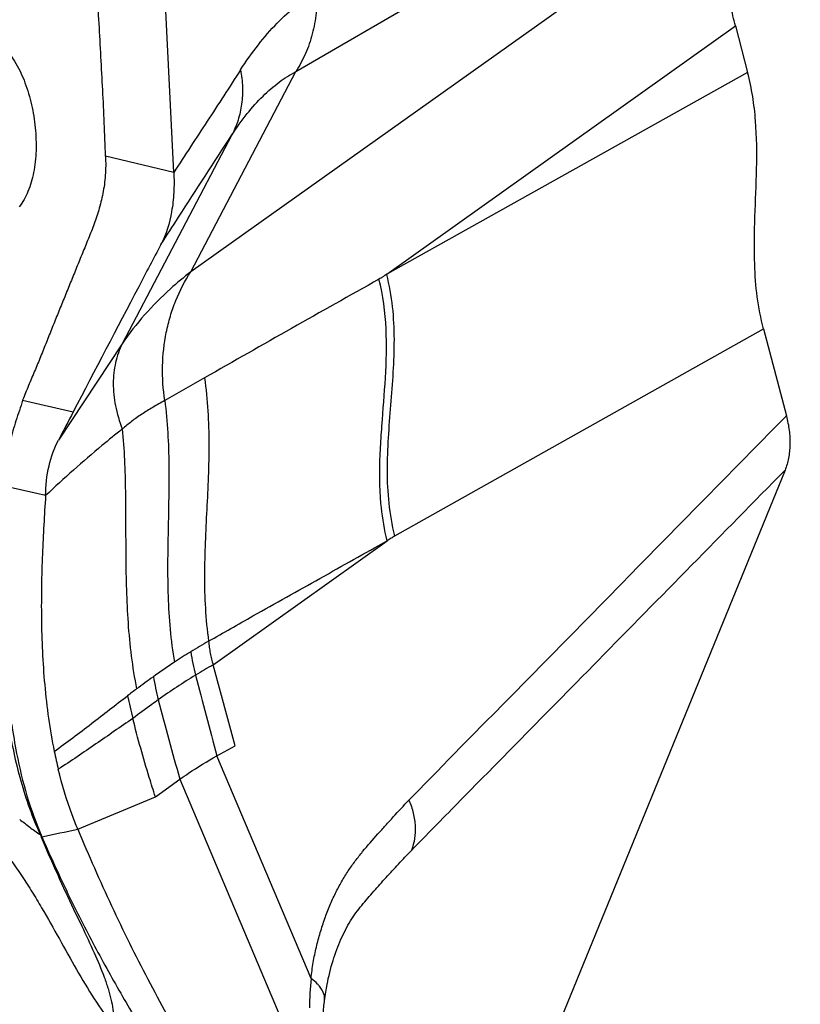
# Model space of a CAD drawing. Units: millimetres. Extents: x 0 to 420, y 0 to 297.
# Drawn here: x 226 to 241, y 232 to 250 of the extents above; entities that cross this region are included whole.
import ezdxf

# ---------------------------------------------------------------- set-up
doc = ezdxf.new("R2010")
doc.units = ezdxf.units.MM
doc.header["$LTSCALE"] = 23.1
doc.layers.add('607082205-000_CL', color=7, linetype='CONTINUOUS')

msp = doc.modelspace()

# ---------------------------------------------------------------- linework, layer by layer
at = {"layer": '607082205-000_CL', "color": 7, "linetype": 'CONTINUOUS'}
for p, q in [((229.209, 247.4113), (228.7302, 257.0916)), ((233.0909, 245.5533), (239.4447, 250.0826)), ((239.4447, 250.0826), (239.667, 249.2356)), ((239.957, 244.5573), (240.373, 242.9718)), ((240.3486, 241.9816), (236.2138, 231.8526)), ((228.8731, 236.0267), (229.322, 236.3479)), ((227.384, 233.9796), (227.5326, 233.6673)), ((231.9905, 232.5333), (232.0029, 232.6002))]:
    msp.add_line(p, q, dxfattribs=at)
at = {"layer": '607082205-000_CL', "color": 9, "linetype": 'CONTINUOUS'}
for p, q in [((231.4333, 249.249), (240.6271, 254.6039)), ((239.6364, 252.7933), (229.5189, 245.6004)), ((229.5189, 245.6004), (231.4333, 249.249)), ((239.667, 249.2356), (233.0909, 245.5533)), ((230.2687, 248.0964), (228.2706, 244.2882)), ((229.209, 247.4113), (227.9659, 247.7094)), ((233.2382, 240.7859), (239.957, 244.5573)), ((228.2706, 244.2882), (227.1084, 242.5316)), ((229.7682, 243.6645), (229.045, 243.2512)), ((226.4551, 243.2597), (227.3763, 243.0459)), ((226.8732, 241.5179), (226.1482, 241.6835)), ((229.9287, 238.4337), (233.0985, 240.6956)), ((230.3262, 236.958), (229.9287, 238.4337)), ((229.996, 236.7735), (230.3262, 236.958)), ((231.7107, 232.7141), (229.996, 236.7735)), ((229.322, 236.3479), (231.3013, 231.6631)), ((227.4596, 235.435), (228.8731, 236.0267))]:
    msp.add_line(p, q, dxfattribs=at)
at = {"layer": '607082205-000_CL', "color": 7, "linetype": 'CONTINUOUS'}
for points in [[(231.9561, 232.3081), (231.9732, 232.4262), (231.9919, 232.5333)], [(231.9183, 231.8678), (231.919, 231.8832), (231.9235, 231.9654), (231.9293, 232.0478), (231.9364, 232.1303), (231.9448, 232.2128), (231.9545, 232.2952), (231.9562, 232.3088)]]:
    msp.add_lwpolyline(points, dxfattribs=at)
at = {"layer": '607082205-000_CL', "color": 9, "linetype": 'CONTINUOUS'}
for centre, radius, start, end in [((493.5855, -218.8416), 532.4582, 119.307558, 119.70079), ((235.1459, 229.5782), 10.6928, 119.72824, 121.76345), ((235.5854, 228.8743), 11.5228, 121.77903, 123.52736), ((234.7476, 239.5684), 5.3072, 189.74879, 194.4359), ((236.7268, 226.5293), 13.7089, 119.72858, 121.28416), ((234.9591, 239.3141), 6.2197, 190.17272, 194.13123), ((235.1729, 229.0862), 10.7172, 121.28246, 125.64355), ((348.4192, 268.7941), 122.6758, 194.419561, 195.130433), ((243.5508, 217.888), 25.095, 126.76231, 127.22947), ((235.4166, 239.2371), 7.18, 190.98354, 194.38627), ((264.28, 246.6504), 36.4445, 194.06169, 196.42075), ((162.9333, 539.8279), 311.157, 281.845531, 281.968582), ((238.2769, 232.0774), 6.5971, 174.45708, 179.14741)]:
    msp.add_arc(centre, radius, start, end, dxfattribs=at)
at = {"layer": '607082205-000_CL', "color": 7, "linetype": 'CONTINUOUS'}
for centre, radius, start, end in [((448.5934, 127.4713), 249.5887, 152.415265, 152.548361), ((236.7402, 227.1526), 13.5959, 123.5764, 125.54072), ((239.4249, 223.411), 18.201, 125.57125, 126.76286), ((235.6747, 238.6143), 8.8214, 191.51322, 193.6845), ((241.4666, 241.2873), 15.8503, 202.05155, 202.22751), ((244.2027, 242.8108), 18.9502, 203.35933, 203.54728), ((248.0583, 244.495), 23.1576, 203.55618, 203.98923)]:
    msp.add_arc(centre, radius, start, end, dxfattribs=at)
for points, knots in [([(227.9659, 247.7094), (227.9527, 248.1117), (227.9255, 248.7157), (227.8824, 249.5212), (227.8485, 250.1264), (227.8151, 250.7315), (227.7732, 251.5378), (227.7238, 252.5452), (227.6663, 253.7538), (227.6071, 254.9624), (227.5469, 256.1712), (227.5068, 256.9771), (227.4868, 257.3801)], [0, 0, 0, 0, 0.1247331, 0.1873028, 0.2499232, 0.312529, 0.3750827, 0.5000776, 0.6250167, 0.7499901, 0.874994, 1, 1, 1, 1]), ([(239.4448, 250.0826), (239.4125, 250.2055), (239.3574, 250.452), (239.2869, 250.9408), (239.2777, 251.4253), (239.3305, 251.8901), (239.4206, 252.3133), (239.5373, 252.6122), (239.6364, 252.7932)], [0, 0, 0, 0, 0.137158, 0.2724757, 0.5331248, 0.6575148, 0.777053, 1, 1, 1, 1]), ([(239.957, 244.5573), (239.9064, 244.7505), (239.8325, 245.1402), (239.781, 245.8262), (239.7968, 246.6055), (239.8397, 247.4789), (239.8334, 248.2113), (239.7658, 248.7979), (239.7051, 249.0902), (239.667, 249.2356)], [0, 0, 0, 0, 0.1273506, 0.2521614, 0.4380619, 0.6238389, 0.810015, 0.9041229, 1, 1, 1, 1]), ([(227.9658, 247.7093), (227.9677, 247.6504), (227.9695, 247.5335), (227.9606, 247.3055), (227.9235, 247.0331), (227.8471, 246.726), (227.7498, 246.4411), (227.6397, 246.172), (227.5311, 245.9072), (227.4236, 245.6425), (227.3165, 245.3775), (227.2087, 245.1127), (227.1011, 244.8478), (226.9942, 244.5824), (226.8881, 244.3165), (226.7996, 244.095), (226.7275, 243.9186), (226.6541, 243.7431), (226.5609, 243.5244), (226.489, 243.3484), (226.4548, 243.2596)], [0, 0, 0, 0, 0.0374353, 0.0741266, 0.1446098, 0.2113121, 0.274599, 0.3353815, 0.3956946, 0.4561148, 0.5165939, 0.5770124, 0.6374453, 0.6979553, 0.7585038, 0.8190165, 0.8492272, 0.8793929, 0.9396531, 1, 1, 1, 1]), ([(229.209, 247.4113), (229.2154, 247.289), (229.2158, 247.0489), (229.1671, 246.6017), (229.0707, 246.2819), (228.973, 246.0957)], [0, 0, 0, 0, 0.2724109, 0.5323587, 1, 1, 1, 1]), ([(228.9729, 246.0957), (228.8385, 245.8395), (228.3056, 244.8233), (227.7737, 243.8065), (227.3762, 243.0458)], [0, 0, 0, 0, 0.2520887, 1, 1, 1, 1]), ([(229.7679, 243.6644), (229.7977, 243.465), (229.8381, 243.0647), (229.8537, 242.463), (229.8394, 241.8632), (229.8097, 241.2643), (229.7796, 240.6654), (229.7638, 240.0656), (229.777, 239.4638), (229.8151, 239.0633), (229.8437, 238.8638)], [0, 0, 0, 0, 0.1257481, 0.2506179, 0.3752882, 0.4999815, 0.6246863, 0.749384, 0.8742745, 1, 1, 1, 1]), ([(226.4548, 243.2596), (226.4361, 243.1958), (226.3955, 243.0705), (226.332, 242.8842), (226.2741, 242.6963), (226.2273, 242.5032), (226.1908, 242.3048), (226.1565, 242.0316), (226.1475, 241.8233), (226.1482, 241.6835)], [0, 0, 0, 0, 0.1234561, 0.2446265, 0.3657839, 0.48866, 0.6135, 0.7403536, 1, 1, 1, 1]), ([(229.0452, 243.2511), (228.9723, 243.2102), (228.8641, 243.1502), (228.7241, 243.0668), (228.6248, 243.0032), (228.5298, 242.9378), (228.4109, 242.8489), (228.3259, 242.7792), (228.27, 242.7335)], [0, 0, 0, 0, 0.2683679, 0.3973132, 0.5234287, 0.646933, 0.76799, 1, 1, 1, 1]), ([(240.373, 242.9718), (240.3958, 242.8849), (240.4298, 242.7109), (240.4446, 242.4514), (240.4209, 242.2061), (240.3774, 242.0523), (240.3486, 241.9816)], [0, 0, 0, 0, 0.2678977, 0.5270649, 0.7723334, 1, 1, 1, 1]), ([(228.2697, 242.7336), (228.1458, 242.6338), (227.6687, 242.242), (227.2059, 241.8328), (226.8732, 241.5178)], [0, 0, 0, 0, 0.2577511, 1, 1, 1, 1]), ([(226.8732, 241.5179), (226.8751, 241.6996), (226.9128, 242.0498), (227.0313, 242.3828), (227.1086, 242.5315)], [0, 0, 0, 0, 0.5202189, 1, 1, 1, 1]), ([(226.8732, 241.5179), (226.8496, 241.1629), (226.8061, 240.4191), (226.7844, 239.2678), (226.8381, 238.0639), (226.9491, 237.2544), (227.0309, 236.8537)], [0, 0, 0, 0, 0.2280857, 0.4775317, 0.7378443, 1, 1, 1, 1]), ([(226.1975, 237.3564), (226.2517, 237.0066), (226.3945, 236.3176), (226.6308, 235.6528), (226.7758, 235.3364)], [0, 0, 0, 0, 0.5041635, 1, 1, 1, 1]), ([(226.257, 237.3448), (226.2819, 237.1673), (226.397, 236.4693), (226.5936, 235.7812), (226.8057, 235.2971)], [0, 0, 0, 0, 0.2533191, 1, 1, 1, 1]), ([(227.4596, 235.435), (227.4227, 235.5224), (227.2818, 235.8789), (227.172, 236.2473), (227.1037, 236.5274)], [0, 0, 0, 0, 0.2475981, 1, 1, 1, 1]), ([(227.4596, 235.435), (227.5583, 235.1983), (227.7579, 234.7292), (228.0715, 234.0371), (228.3963, 233.3614), (228.8397, 232.4894), (229.4153, 231.4412), (229.9064, 230.6287), (230.1563, 230.234)], [0, 0, 0, 0, 0.1311456, 0.2607368, 0.3885694, 0.5145776, 0.7610428, 1, 1, 1, 1]), ([(226.7758, 235.3364), (226.7778, 235.333), (226.7874, 235.3195), (226.7989, 235.3076), (226.8057, 235.2972)], [0, 0, 0, 0, 0.2430625, 1, 1, 1, 1]), ([(226.7941, 235.2913), (226.8891, 235.0589), (227.0811, 234.6194), (227.2859, 234.1858), (227.384, 233.9796)], [0, 0, 0, 0, 0.5237238, 1, 1, 1, 1]), ([(226.901, 235.0799), (226.9904, 234.8789), (227.1728, 234.4813), (227.3633, 234.0876), (227.4607, 233.8932)], [0, 0, 0, 0, 0.5029853, 1, 1, 1, 1]), ([(232.0029, 232.6002), (232.0314, 232.7479), (232.0838, 232.9634), (232.1758, 233.2374), (232.2521, 233.4258), (232.3364, 233.6005), (232.4278, 233.7617), (232.5271, 233.9099), (232.6342, 234.0462), (232.7444, 234.1759), (232.8546, 234.3032), (232.9657, 234.4286), (233.0778, 234.5529), (233.1912, 234.6768), (233.3446, 234.8423), (233.4612, 234.9658), (233.5397, 235.0478)], [0, 0, 0, 0, 0.1532595, 0.2254215, 0.294405, 0.3601748, 0.4228589, 0.4830961, 0.5417059, 0.599356, 0.6564529, 0.7132687, 0.7700508, 0.8270058, 0.8843175, 1, 1, 1, 1]), ([(227.4607, 233.8932), (227.6191, 233.5771), (227.8657, 233.1103), (228.208, 232.4995), (228.4685, 232.0527), (228.7338, 231.6147), (228.9587, 231.2558), (229.1404, 230.9727), (229.255, 230.7979), (229.3471, 230.6592), (229.4161, 230.5556), (229.4735, 230.4696), (229.5188, 230.4013), (229.5412, 230.3675), (229.5519, 230.3507)], [0, 0, 0, 0, 0.2577256, 0.38461, 0.5102393, 0.6346255, 0.7577863, 0.8189163, 0.8797557, 0.9100665, 0.9403029, 0.970464, 0.9854389, 1, 1, 1, 1]), ([(227.5326, 233.6673), (227.6093, 233.5054), (227.7532, 233.1988), (227.9134, 232.8195), (228.0115, 232.5357), (228.0662, 232.3402), (228.1011, 232.156), (228.1089, 232.0362), (228.1076, 231.9792)], [0, 0, 0, 0, 0.2991259, 0.5658883, 0.6872272, 0.8003956, 0.904692, 1, 1, 1, 1])]:
    msp.add_open_spline(points, degree=3, knots=knots, dxfattribs=at)
at = {"layer": '607082205-000_CL', "color": 9, "linetype": 'CONTINUOUS'}
for points, knots in [([(230.426, 249.282), (230.5279, 249.4395), (230.7361, 249.7359), (231.0779, 250.1323), (231.4365, 250.4599), (231.6925, 250.6375), (231.821, 250.714)], [0, 0, 0, 0, 0.2791395, 0.5380842, 0.7774619, 1, 1, 1, 1]), ([(231.821, 250.714), (231.8247, 250.5822), (231.814, 250.3203), (231.743, 249.9375), (231.6183, 249.5766), (231.5, 249.3537), (231.4331, 249.2489)], [0, 0, 0, 0, 0.2573061, 0.5098007, 0.7572787, 1, 1, 1, 1]), ([(226.1256, 249.6844), (226.164, 249.6427), (226.2378, 249.5512), (226.372, 249.3428), (226.5098, 249.0413), (226.626, 248.6455), (226.6814, 248.2972), (226.7002, 248.0155), (226.7011, 247.7427), (226.6683, 247.4201), (226.5695, 247.0713), (226.4587, 246.8681), (226.3924, 246.7838)], [0, 0, 0, 0, 0.0550589, 0.1138365, 0.2405219, 0.3754627, 0.5135534, 0.5821845, 0.6496296, 0.778415, 0.8958158, 1, 1, 1, 1]), ([(230.426, 249.282), (230.3248, 249.1249), (230.1228, 248.8116), (229.8179, 248.3441), (229.5129, 247.878), (229.3105, 247.567), (229.2091, 247.4114)], [0, 0, 0, 0, 0.2513078, 0.5010771, 0.7503602, 1, 1, 1, 1]), ([(230.426, 249.282), (230.4452, 249.1779), (230.4683, 248.9694), (230.4544, 248.6596), (230.3897, 248.3653), (230.3139, 248.1822), (230.2687, 248.0964)], [0, 0, 0, 0, 0.2609136, 0.514759, 0.7609265, 1, 1, 1, 1]), ([(230.2687, 248.0964), (230.355, 248.2297), (230.5309, 248.4767), (230.8195, 248.8007), (231.1169, 249.0594), (231.3281, 249.1938), (231.4333, 249.249)], [0, 0, 0, 0, 0.2877718, 0.5484958, 0.7846338, 1, 1, 1, 1]), ([(228.9729, 246.0957), (229.0808, 246.2622), (229.5128, 246.9291), (229.9448, 247.596), (230.2687, 248.0964)], [0, 0, 0, 0, 0.249763, 1, 1, 1, 1]), ([(229.519, 245.6003), (229.3919, 245.5004), (228.9287, 245.1115), (228.5177, 244.6564), (228.2707, 244.2882)], [0, 0, 0, 0, 0.2671817, 1, 1, 1, 1]), ([(229.0451, 243.251), (229.014, 243.4588), (228.9871, 243.8764), (229.0435, 244.3937), (229.1423, 244.7901), (229.2739, 245.1675), (229.4113, 245.4345), (229.519, 245.6002)], [0, 0, 0, 0, 0.2575928, 0.5102855, 0.6346989, 0.7577775, 1, 1, 1, 1]), ([(233.0987, 240.6957), (233.0486, 240.8937), (232.9976, 241.1961), (232.9674, 241.6003), (232.9597, 241.9497), (232.9714, 242.3454), (233.0106, 242.9336), (233.0758, 243.6693), (233.1019, 244.5663), (233.0237, 245.1688), (232.9484, 245.4644)], [0, 0, 0, 0, 0.1279092, 0.1911424, 0.2537109, 0.3466491, 0.4388434, 0.6228081, 0.8090431, 1, 1, 1, 1]), ([(233.0911, 245.5533), (233.0793, 245.5458), (233.0612, 245.5352), (233.0374, 245.5206), (233.0198, 245.509), (233.0022, 245.4973), (232.9786, 245.4823), (232.9605, 245.4716), (232.9486, 245.4644)], [0, 0, 0, 0, 0.2493367, 0.3742165, 0.4998961, 0.6257092, 0.7509295, 1, 1, 1, 1]), ([(233.2386, 240.7861), (233.1889, 240.981), (233.121, 241.3767), (233.0944, 241.976), (233.118, 242.5733), (233.1661, 243.1696), (233.2141, 243.7658), (233.2371, 244.3632), (233.2096, 244.9626), (233.1407, 245.3583), (233.0906, 245.5532)], [0, 0, 0, 0, 0.1259098, 0.2503823, 0.3749785, 0.4999603, 0.624941, 0.7495385, 0.8740298, 1, 1, 1, 1]), ([(228.2707, 244.2882), (228.2159, 244.1796), (228.1321, 243.9419), (228.0923, 243.5556), (228.1363, 243.1444), (228.2175, 242.8711), (228.27, 242.7335)], [0, 0, 0, 0, 0.2284576, 0.4675723, 0.7234865, 1, 1, 1, 1]), ([(229.045, 243.251), (229.0959, 242.8622), (229.134, 242.0713), (229.1028, 240.8823), (229.0889, 239.8829), (229.1354, 239.0799), (229.1865, 238.6793), (229.221, 238.48)], [0, 0, 0, 0, 0.2461327, 0.495452, 0.7468277, 0.873035, 1, 1, 1, 1]), ([(240.3731, 242.9715), (239.7999, 242.3877), (238.9401, 241.5119), (237.7936, 240.3442), (236.9337, 239.4684), (236.0744, 238.5923), (235.2137, 237.7178), (234.3526, 236.8432), (233.7801, 236.2584), (233.4946, 235.9651)], [0, 0, 0, 0, 0.2499953, 0.3749932, 0.4999955, 0.6249995, 0.7499501, 0.8749046, 1, 1, 1, 1]), ([(228.2696, 242.7336), (228.288, 242.5459), (228.3134, 242.1654), (228.3287, 241.5882), (228.3318, 241.0006), (228.3334, 240.2031), (228.3562, 239.1958), (228.4516, 238.3902), (228.5316, 237.9923)], [0, 0, 0, 0, 0.1189965, 0.2405639, 0.3643406, 0.4898203, 0.7438283, 1, 1, 1, 1]), ([(233.5391, 235.0461), (233.8175, 235.3326), (234.3821, 235.9089), (235.2341, 236.774), (236.0896, 237.6433), (237.226, 238.8018), (238.6455, 240.2469), (239.7809, 241.4035), (240.3486, 241.9817)], [0, 0, 0, 0, 0.12328, 0.2490228, 0.3747729, 0.4997494, 0.7498873, 1, 1, 1, 1]), ([(233.2382, 240.7859), (233.2268, 240.7778), (233.204, 240.7618), (233.169, 240.7392), (233.1337, 240.7174), (233.1102, 240.7028), (233.0985, 240.6956)], [0, 0, 0, 0, 0.2523007, 0.5024088, 0.7512999, 1, 1, 1, 1]), ([(229.8435, 238.8635), (230.113, 239.017), (230.5854, 239.2853), (231.2621, 239.6664), (232.0777, 240.1234), (232.69, 240.4667), (233.0987, 240.6957)], [0, 0, 0, 0, 0.2491133, 0.4362701, 0.6237557, 1, 1, 1, 1]), ([(229.8435, 238.8635), (229.8472, 238.8269), (229.8539, 238.7721), (229.8642, 238.6991), (229.8723, 238.6444), (229.8819, 238.5901), (229.8983, 238.5191), (229.9155, 238.4672), (229.9289, 238.4337)], [0, 0, 0, 0, 0.251135, 0.3769002, 0.5028274, 0.6284771, 0.7535274, 1, 1, 1, 1]), ([(227.0308, 236.8536), (227.26, 237.0174), (227.7061, 237.3557), (228.1467, 237.7009), (228.3681, 237.8691)], [0, 0, 0, 0, 0.503221, 1, 1, 1, 1]), ([(228.9276, 237.7956), (228.8881, 237.7673), (228.7318, 237.6546), (228.577, 237.5397), (228.4618, 237.4531)], [0, 0, 0, 0, 0.2520597, 1, 1, 1, 1]), ([(228.4618, 237.4531), (228.2367, 237.2996), (227.7875, 236.9859), (227.3347, 236.6775), (227.1037, 236.5274)], [0, 0, 0, 0, 0.4972926, 1, 1, 1, 1]), ([(228.8731, 236.0267), (228.8352, 236.1438), (228.6868, 236.616), (228.5542, 237.093), (228.4618, 237.4531)], [0, 0, 0, 0, 0.248787, 1, 1, 1, 1]), ([(229.3219, 236.3482), (229.3731, 236.3847), (229.5916, 236.5358), (229.8192, 236.6736), (229.996, 236.7729)], [0, 0, 0, 0, 0.2367226, 1, 1, 1, 1]), ([(225.1303, 236.2615), (225.2867, 236.0727), (225.5963, 235.7015), (225.9713, 235.2336), (226.251, 234.8573), (226.4467, 234.575), (226.629, 234.2901), (226.8568, 233.9114), (227.1221, 233.4387), (227.4309, 232.8802), (227.7492, 232.3439), (227.9835, 232.0056), (228.1084, 231.8451)], [0, 0, 0, 0, 0.1377868, 0.2716135, 0.3369525, 0.4012481, 0.4645783, 0.5270441, 0.6496002, 0.7691238, 0.8857426, 1, 1, 1, 1]), ([(231.7107, 232.7141), (231.7207, 232.8119), (231.7473, 233.0035), (231.8053, 233.2825), (231.8765, 233.5484), (231.9579, 233.8017), (232.05, 234.0413), (232.1524, 234.2666), (232.2651, 234.477), (232.3862, 234.6731), (232.5147, 234.856), (232.6928, 235.0824), (232.8813, 235.2947), (233.0693, 235.504), (233.2565, 235.7112), (233.3984, 235.8648), (233.4943, 235.9658)], [0, 0, 0, 0, 0.0777427, 0.1527278, 0.2252276, 0.2953155, 0.3629473, 0.4280995, 0.4908696, 0.551523, 0.6102947, 0.6674797, 0.779203, 0.8346317, 0.8899558, 1, 1, 1, 1]), ([(233.4942, 235.9658), (233.5269, 235.8891), (233.5665, 235.7704), (233.598, 235.6087), (233.6212, 235.3804), (233.5946, 235.1857), (233.5397, 235.0478)], [0, 0, 0, 0, 0.2663472, 0.3974238, 0.5258137, 1, 1, 1, 1]), ([(226.4012, 235.6115), (226.4631, 235.5669), (226.553, 235.4956), (226.6768, 235.4023), (226.7418, 235.3579), (226.7758, 235.3364)], [0, 0, 0, 0, 0.4922208, 0.7404297, 1, 1, 1, 1]), ([(231.862, 232.5744), (231.8517, 232.5868), (231.8059, 232.6381), (231.7531, 232.6829), (231.7107, 232.7141)], [0, 0, 0, 0, 0.2333031, 1, 1, 1, 1]), ([(231.8974, 232.5265), (231.8947, 232.5305), (231.8836, 232.547), (231.8715, 232.5628), (231.862, 232.5744)], [0, 0, 0, 0, 0.2434605, 1, 1, 1, 1]), ([(231.9562, 232.3088), (231.9584, 232.3263), (231.9592, 232.3625), (231.946, 232.4383), (231.9196, 232.4925), (231.8974, 232.5265)], [0, 0, 0, 0, 0.2300875, 0.4699889, 1, 1, 1, 1])]:
    msp.add_open_spline(points, degree=3, knots=knots, dxfattribs=at)

doc.saveas('drawing.dxf')
